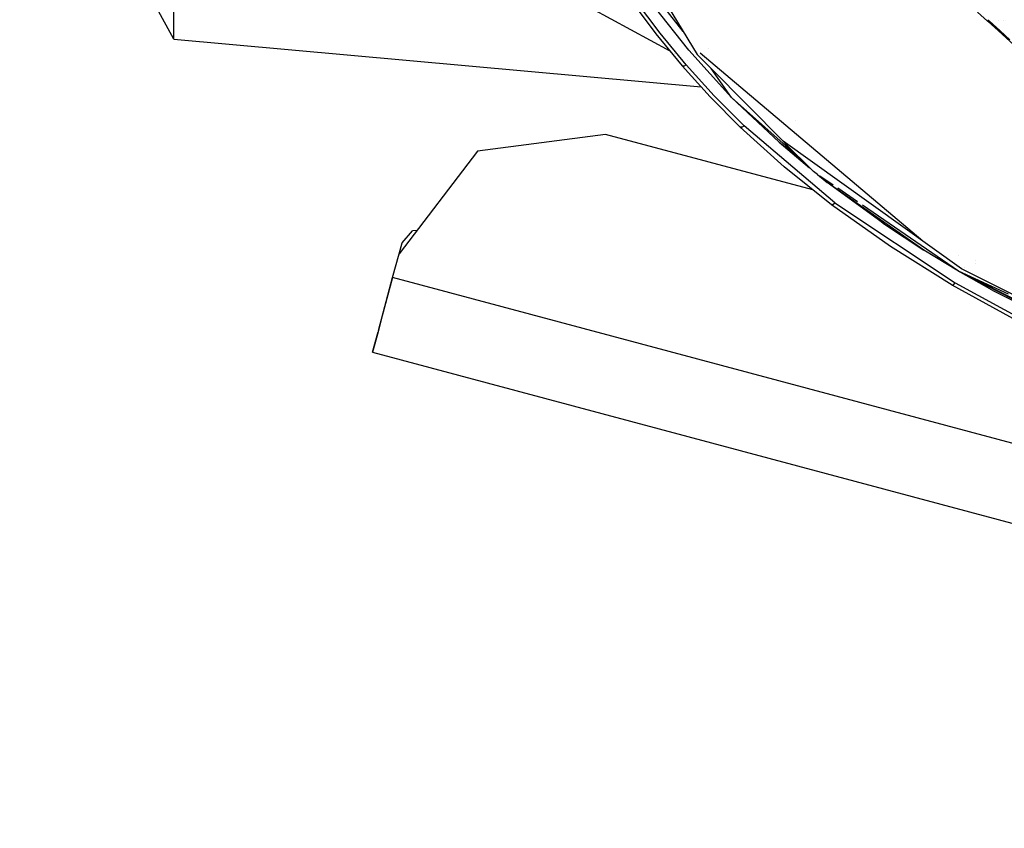
# Model space of a CAD drawing. Units: millimetres. Extents: x -1670 to 7976, y -1447 to 8077.
# Drawn here: x -1257 to -1035, y 853 to 1036 of the extents above; entities that cross this region are included whole.
import ezdxf

# ---------------------------------------------------------------- set-up
doc = ezdxf.new("R2010")
doc.units = ezdxf.units.MM
doc.layers.add('1', color=7, linetype='CONTINUOUS', true_color=0xffffff)

msp = doc.modelspace()

# ---------------------------------------------------------------- linework, layer by layer
at = {"layer": '1', "color": 18, "linetype": 'CONTINUOUS'}
for p, q in [((-1222.345591, 1031.222552, 856.588826), (-1257.107377, 1094.934672, 852.580354)), ((-1131.754396, 1072.807417, 1568.251812), (-1104.483962, 1027.778596, 1534.733653)), ((-1222.345591, 1031.222552, 856.588826), (-1222.345591, 1057.248563, 993.021771)), ((-1222.345591, 1031.222552, 856.588826), (-1222.345591, 1057.248563, 993.021771)), ((-1107.610933, 1032.941836, 1537.899704), (-1126.534224, 1057.137221, 1554.859877)), ((-1134.308219, 1041.509598, 1334.241018), (-1110.610296, 1028.614074, 1334.128448)), ((-1119.344592, 1039.905041, 1540.207028), (-1113.785028, 1032.476395, 1535.081863)), ((-1112.831473, 1032.603472, 1535.984635), (-1118.371844, 1039.975613, 1541.099548)), ((-1112.831473, 1032.603472, 1535.984635), (-1118.371844, 1039.975613, 1541.099548)), ((-1106.305242, 1028.747529, 1532.717228), (-1114.100695, 1038.557738, 1539.539814)), ((-1106.305242, 1028.747529, 1532.717228), (-1114.100695, 1038.557738, 1539.539814)), ((-1041.270733, 1037.312955, 1741.814017), (-1039.011685, 1035.327592, 1740.610028)), ((-1039.011683, 1035.327591, 1740.610027), (-1038.909197, 1035.237521, 1740.555406)), ((-1038.9852, 1035.630297, 1741.30196), (-1038.57708, 1035.269946, 1741.068959)), ((-1038.9852, 1035.630297, 1741.30196), (-1038.57708, 1035.269946, 1741.068959)), ((-1038.909197, 1035.237521, 1740.555406), (-1038.57708, 1035.269946, 1741.068959)), ((-1038.909197, 1035.237521, 1740.555406), (-1038.57708, 1035.269946, 1741.068959)), ((-1038.909197, 1035.237521, 1740.555406), (-1036.617517, 1033.167809, 1739.118934)), ((-1038.57708, 1035.269946, 1741.068959), (-1036.264777, 1033.188552, 1739.652514)), ((-1038.57708, 1035.269946, 1741.068959), (-1036.264777, 1033.188552, 1739.652514)), ((-1036.648105, 1035.3563, 1736.274005), (-1036.648105, 1035.3563, 1736.274005)), ((-1036.648105, 1035.3563, 1736.274005), (-1036.648105, 1035.3563, 1736.274005)), ((-1035.515568, 1035.407, 1736.758828), (-1035.515568, 1035.407, 1736.758828)), ((-1113.785028, 1032.476395, 1535.081863), (-1107.843876, 1025.248498, 1530.178308)), ((-1106.913447, 1025.433034, 1531.090975), (-1112.831473, 1032.603472, 1535.984635)), ((-1106.913447, 1025.433034, 1531.090975), (-1112.831473, 1032.603472, 1535.984635)), ((-1036.264777, 1033.188552, 1739.652514), (-1036.617517, 1033.167809, 1739.118934)), ((-1036.264777, 1033.188552, 1739.652514), (-1036.617517, 1033.167809, 1739.118934)), ((-1036.617517, 1033.167809, 1739.118934), (-1032.171845, 1029.041022, 1736.044765)), ((-1036.264777, 1033.188552, 1739.652514), (-1033.998609, 1031.107634, 1738.166332)), ((-1036.264777, 1033.188552, 1739.652514), (-1033.998609, 1031.107634, 1738.166332)), ((-1222.345591, 1031.222552, 856.588826), (-1103.545912, 1020.489555, 857.264047)), ((-1109.544325, 1028.034012, 1334.123385), (-1109.544325, 1028.034012, 1334.123385)), ((-1106.305242, 1028.747529, 1532.717228), (-1096.696973, 1018.106192, 1527.35579)), ((-1105.462045, 1028.548339, 1528.057208), (-1105.462045, 1028.548339, 1528.057208)), ((-1104.483962, 1027.778596, 1534.733653), (-1101.326235, 1024.592735, 1532.573205)), ((-1103.819997, 1028.087004, 1534.495357), (-1103.819997, 1028.087004, 1534.495357)), ((-1103.819997, 1028.087004, 1534.495357), (-1103.819997, 1028.087004, 1534.495357)), ((-1053.64917, 985.74396, 1506.722881), (-1103.793202, 1028.09945, 1534.50876)), ((-1101.801879, 1029.024409, 1530.195897), (-1101.801879, 1029.024409, 1530.195897)), ((-1101.50969, 1018.234938, 1525.493979), (-1107.843876, 1025.248498, 1530.178308)), ((-1107.476354, 1025.159329, 1530.770898), (-1107.843876, 1025.248498, 1530.178308)), ((-1107.476354, 1025.159329, 1530.770898), (-1107.843876, 1025.248498, 1530.178308)), ((-1107.476354, 1025.159329, 1530.770898), (-1106.913447, 1025.433034, 1531.090975)), ((-1107.476354, 1025.159329, 1530.770898), (-1106.913447, 1025.433034, 1531.090975)), ((-1100.605965, 1018.47598, 1526.416183), (-1106.913447, 1025.433034, 1531.090975)), ((-1100.605965, 1018.47598, 1526.416183), (-1106.913447, 1025.433034, 1531.090975)), ((-1106.727372, 1026.447074, 1334.109535), (-1106.727372, 1026.447074, 1334.109535)), ((-1096.696973, 1018.106192, 1527.35579), (-1101.326235, 1024.592735, 1531.995804)), ((-1096.696973, 1018.106192, 1527.35579), (-1101.326235, 1024.592735, 1531.995804)), ((-1101.326235, 1024.592735, 1532.573205), (-1085.10983, 1008.231848, 1521.478295)), ((-1093.904018, 1011.739224, 1521.957397), (-1100.605965, 1018.47598, 1526.416183)), ((-1093.904018, 1011.739224, 1521.957397), (-1100.605965, 1018.47598, 1526.416183)), ((-1094.77818, 1011.443108, 1521.025896), (-1101.50969, 1018.234938, 1525.493979)), ((-1086.003304, 1008.019894, 1518.778801), (-1096.696973, 1018.106192, 1527.35579)), ((-1081.007128, 1004.127142, 1518.130107), (-1096.696973, 1018.106192, 1527.35579)), ((-1081.007128, 1004.127142, 1518.130107), (-1096.696973, 1018.106192, 1527.35579)), ((-1093.429577, 1015.601884, 1523.877357), (-1093.429577, 1015.601884, 1523.877357)), ((-1094.426632, 1011.408061, 1521.630049), (-1093.904018, 1011.739224, 1521.957397)), ((-1094.426632, 1011.408061, 1521.630049), (-1093.904018, 1011.739224, 1521.957397)), ((-1073.447347, 994.361609, 1510.783434), (-1093.904018, 1011.739224, 1521.957397)), ((-1073.447347, 994.361609, 1510.783434), (-1093.904018, 1011.739224, 1521.957397)), ((-1090.300384, 1012.407077, 1521.728989), (-1090.300384, 1012.407077, 1521.728989)), ((-1082.395051, 1012.850817, 1519.524319), (-1082.395051, 1012.850817, 1519.524319)), ((-1125.106573, 1009.776801, 1271.499977), (-1153.940916, 1005.97474, 1271.499977)), ((-1078.395466, 997.270531, 1271.499977), (-1125.106573, 1009.776801, 1271.499977)), ((-1084.873438, 1002.472848, 1515.229464), (-1094.77818, 1011.443108, 1521.025896)), ((-1094.426632, 1011.408061, 1521.630049), (-1094.77818, 1011.443108, 1521.025896)), ((-1094.426632, 1011.408061, 1521.630049), (-1094.77818, 1011.443108, 1521.025896)), ((-1086.003304, 1008.019894, 1518.778801), (-1079.136906, 1002.256007, 1516.191076)), ((-1086.003304, 1008.019894, 1518.778801), (-1081.077316, 1004.189678, 1516.325978)), ((-1044.897199, 979.488105, 1503.209829), (-1085.10983, 1008.231848, 1521.478295)), ((-1044.897199, 979.488105, 1503.209829), (-1085.10983, 1008.231848, 1521.478295)), ((-1084.912038, 1008.03396, 1521.328224), (-1078.276038, 1001.394719, 1516.293287)), ((-1153.940916, 1005.97474, 1271.499977), (-1171.641588, 982.89749, 1271.499977)), ((-1074.230552, 993.92578, 1509.82964), (-1084.873438, 1002.472848, 1515.229464)), ((-1077.365409, 1000.768952, 1515.902174), (-1078.276038, 1001.394719, 1516.293287)), ((-1077.365409, 1000.768952, 1515.523456), (-1075.161576, 998.91898, 1514.692903)), ((-1073.839974, 998.346343, 1514.388008), (-1076.808153, 1000.386017, 1515.662834)), ((-1075.161576, 998.91898, 1514.692903), (-1076.808153, 1000.386017, 1515.661095)), ((-1075.161576, 998.91898, 1514.692903), (-1076.808153, 1000.386017, 1515.661095)), ((-1062.24525, 989.546746, 1506.948829), (-1075.161576, 998.91898, 1514.692903)), ((-1053.414345, 983.691663, 1505.125284), (-1075.161576, 998.91898, 1514.692903)), ((-1053.414345, 983.691663, 1505.125284), (-1075.161576, 998.91898, 1514.692903)), ((-1068.371845, 994.588752, 1512.039458), (-1072.797113, 997.629709, 1513.940101)), ((-1073.910475, 993.959635, 1510.449648), (-1074.230552, 993.92578, 1509.82964)), ((-1073.910475, 993.959635, 1510.449648), (-1074.230552, 993.92578, 1509.82964)), ((-1060.919523, 984.483689, 1504.032493), (-1074.230552, 993.92578, 1509.82964)), ((-1073.910475, 993.959635, 1510.449648), (-1073.447347, 994.361609, 1510.783434)), ((-1073.910475, 993.959635, 1510.449648), (-1073.447347, 994.361609, 1510.783434)), ((-1073.447347, 994.361609, 1510.783434), (-1046.31412, 976.344794, 1499.846816)), ((-1073.447347, 994.361609, 1510.783434), (-1046.31412, 976.344794, 1499.846816)), ((-1045.570612, 978.920192, 1502.24638), (-1067.228898, 993.803341, 1511.548565)), ((-1066.488905, 992.846413, 1509.061894), (-1062.24525, 989.546746, 1506.948829)), ((-1062.24525, 989.546746, 1506.948829), (-1053.414345, 983.691663, 1505.125284)), ((-1062.24525, 989.546746, 1506.948829), (-1058.393487, 987.178037, 1505.524072)), ((-1170.892358, 985.358924, 971.449956), (-1168.632865, 988.013953, 971.449956)), ((-1167.628857, 988.129088, 971.449956), (-1168.632865, 988.013953, 971.449956)), ((-1171.641588, 982.89749, 971.449956), (-1170.892358, 985.358924, 971.449956)), ((-1173.076987, 977.53641, 1271.499977), (-1171.641588, 982.89749, 1271.499977)), ((-1046.983957, 975.770205, 1498.878598), (-1060.919523, 984.483689, 1504.032493)), ((-1045.570612, 978.920192, 1502.24638), (-1053.414345, 983.691663, 1505.125284)), ((-1051.894952, 983.19444, 1498.699459), (-1051.894952, 983.19444, 1498.699459)), ((-1045.657985, 982.507792, 1498.624894), (-1045.657985, 982.507792, 1498.624894)), ((-1041.747397, 980.70238, 1497.053036), (-1041.747397, 980.70238, 1497.053036)), ((-1041.696773, 981.437736, 1499.194044), (-1041.696773, 981.437736, 1499.194044)), ((-1038.009405, 974.642485, 1497.984052), (-1045.570612, 978.920192, 1502.24638)), ((-1007.576059, 959.912321, 1491.765602), (-1045.570612, 978.920192, 1502.24638)), ((-1007.576059, 959.912321, 1491.765602), (-1045.570612, 978.920192, 1502.24638)), ((-1034.350196, 973.808968, 1499.607616), (-1045.570612, 978.920192, 1502.24638)), ((-1045.570612, 978.920192, 1502.24638), (-1009.238005, 960.287064, 1491.819978)), ((-1004.910231, 959.311217, 1491.922736), (-1044.897199, 979.488105, 1503.209829)), ((-1004.910231, 959.311217, 1491.922736), (-1044.897199, 979.488105, 1503.209829)), ((-1044.302992, 979.717176, 1484.215733), (-1044.302992, 979.717176, 1484.215733)), ((-1044.302992, 979.717176, 1484.215733), (-1044.302992, 979.717176, 1484.215733)), ((-1176.268101, 965.61715, 1266.388997), (-1173.076987, 977.53641, 1271.499977)), ((-1176.268101, 965.61715, 1266.388997), (-1173.076987, 977.53641, 1271.499977)), ((-1173.076987, 977.53641, 1271.499977), (-1175.399542, 968.86155, 1263.030276)), ((-1173.076987, 977.53641, 971.449956), (-1175.399542, 968.86155, 975.169703)), ((-772.354245, 870.248049, 1271.499977), (-1173.076987, 977.53641, 1271.499977)), ((-772.354245, 870.248049, 1271.499977), (-1173.076987, 977.53641, 1271.499977)), ((-1046.707153, 975.873202, 1499.512315), (-1046.31412, 976.344794, 1499.846816)), ((-1046.707153, 975.873202, 1499.512315), (-1046.31412, 976.344794, 1499.846816)), ((-1046.31412, 976.344794, 1499.846816), (-1028.45943, 966.578215, 1494.325638)), ((-1046.31412, 976.344794, 1499.846816), (-1028.45943, 966.578215, 1494.325638)), ((-1046.983957, 975.770205, 1498.878598), (-1046.707153, 975.873202, 1499.512315)), ((-1046.983957, 975.770205, 1498.878598), (-1046.707153, 975.873202, 1499.512315)), ((-1029.061317, 965.933055, 1493.355393), (-1046.983957, 975.770205, 1498.878598)), ((-1038.009405, 974.642485, 1497.984052), (-1027.398711, 969.409082, 1495.141448)), ((-1038.009405, 974.642485, 1497.984052), (-1027.398711, 969.409082, 1495.141448)), ((-1175.399542, 968.86155, 1263.030276), (-1176.361561, 965.268344, 1254.050002)), ((-1175.399542, 968.86155, 975.169703), (-1176.361561, 965.268344, 984.149978)), ((-1177.590013, 960.679978, 1254.050002), (-1176.361561, 965.268344, 1254.050002)), ((-1176.361497, 965.268327, 1265.517217), (-1177.590013, 960.679978, 1254.050002)), ((-1176.361497, 965.268327, 1265.517217), (-1177.590013, 960.679978, 1254.050002)), ((-1176.361561, 965.268344, 1254.050002), (-1176.361497, 965.268327, 1254.049989)), ((-1176.361561, 965.268344, 1254.050002), (-1176.361497, 965.268327, 1254.049987)), ((-1176.361561, 965.268344, 984.149978), (-1176.361497, 965.268327, 984.150004)), ((-1176.361561, 965.268344, 984.149978), (-1176.361497, 965.268327, 984.150003)), ((-1176.361561, 965.268344, 984.149978), (-1176.361497, 965.268327, 984.149978)), ((-1176.268101, 965.61715, 1266.388997), (-1176.361497, 965.268327, 1265.517217)), ((-1176.268101, 965.61715, 1266.388997), (-1176.361497, 965.268327, 1265.517217)), ((-1177.590013, 960.679978, 1254.050002), (-776.86727, 853.391856, 1254.050002))]:
    msp.add_line(p, q, dxfattribs=at)

doc.saveas('drawing.dxf')
